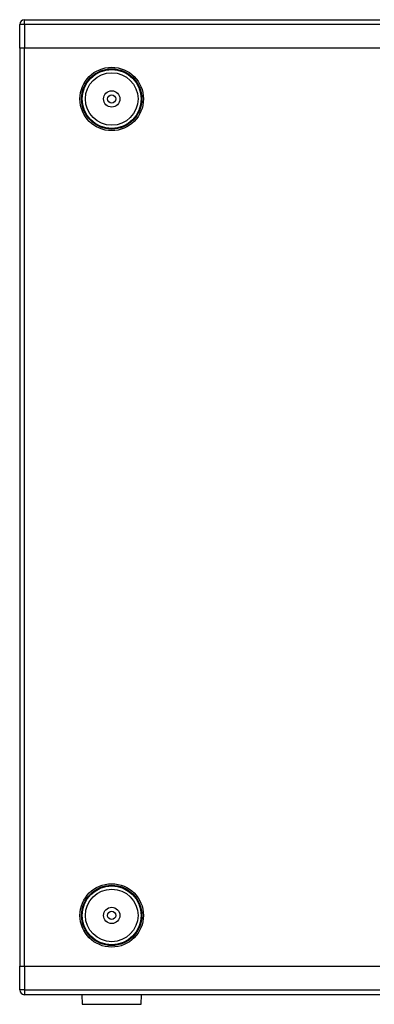
# Model space of a CAD drawing. Units: millimetres. Extents: x 0 to 5095, y 0 to 3593.
# Drawn here: x 2325 to 2548, y 1646 to 2267 of the extents above; entities that cross this region are included whole.
import ezdxf

# ---------------------------------------------------------------- set-up
doc = ezdxf.new("R2010")
doc.units = ezdxf.units.MM

msp = doc.modelspace()

# ---------------------------------------------------------------- linework, layer by layer
at = {"color": 7, "linetype": 'Continuous', "lineweight": 25}
for p, q in [((2327.7, 2263.86), (2324.7, 2263.86)), ((2324.7, 2248.86), (2324.7, 2263.86)), ((2327.7, 2263.86), (2327.7, 2266.86)), ((2327.7, 2266.86), (2551.7, 2266.86)), ((2327.7, 2263.86), (2327.7, 2248.86)), ((2551.7, 2263.86), (2327.7, 2263.86)), ((2324.7, 2248.86), (2324.7, 1669.86)), ((2327.7, 2248.86), (2324.7, 2248.86)), ((2327.7, 1669.86), (2327.7, 2248.86)), ((2551.7, 2248.86), (2327.7, 2248.86)), ((2324.7, 1669.86), (2327.7, 1669.86)), ((2324.7, 1654.86), (2324.7, 1669.86)), ((2327.7, 1669.86), (2551.7, 1669.86)), ((2327.7, 1669.86), (2327.7, 1654.86)), ((2327.7, 1654.86), (2324.7, 1654.86)), ((2327.7, 1654.86), (2551.7, 1654.86)), ((2327.7, 1654.86), (2327.7, 1651.86)), ((2551.7, 1651.86), (2327.7, 1651.86)), ((2363.94, 1651.86), (2364.14, 1645.79)), ((2401.27, 1645.79), (2401.47, 1651.86))]:
    msp.add_line(p, q, dxfattribs=at)
at = {"color": 8, "linetype": 'Continuous', "lineweight": 25}
for p, q in [((2364.14, 1645.79), (2388.03, 1645.79)), ((2388.03, 1645.79), (2401.27, 1645.79))]:
    msp.add_line(p, q, dxfattribs=at)
at = {"color": 7, "linetype": 'Continuous', "lineweight": 25}
for centre, radius in [((2382.7, 2216.86), 20), ((2382.7, 2216.86), 19), ((2382.7, 2216.86), 18.56), ((2382.7, 2216.86), 16.57), ((2382.7, 2216.86), 5.13), ((2382.7, 2216.86), 2.6), ((2382.7, 1701.86), 20), ((2382.7, 1701.86), 19), ((2382.7, 1701.86), 18.56), ((2382.7, 1701.86), 16.57), ((2382.7, 1701.86), 5.13), ((2382.7, 1701.86), 2.6)]:
    msp.add_circle(centre, radius, dxfattribs=at)
for centre, start, end in [((2327.7, 2263.86), 90, 180), ((2327.7, 1654.86), 180, 270)]:
    msp.add_arc(centre, 3, start, end, dxfattribs=at)

doc.saveas('drawing.dxf')
